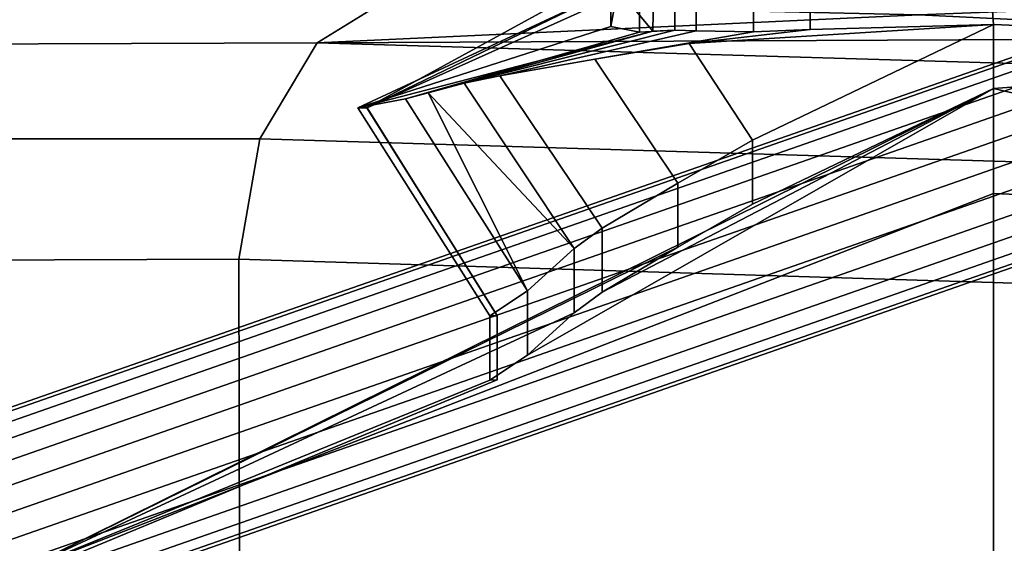
# Model space of a CAD drawing. Units: metres. Extents: x -7.4 to 9.4, y -2.8 to 1.9.
# Drawn here: x -2.3 to -1, y -0.2 to 0.4 of the extents above; entities that cross this region are included whole.
import ezdxf

# ---------------------------------------------------------------- set-up
doc = ezdxf.new("R2010")
doc.units = ezdxf.units.M

msp = doc.modelspace()

# ---------------------------------------------------------------- linework, layer by layer
at = {"layer": 'body'}
for points in [[(-3.300608, 0.415212, -2.715453), (-3.305417, 0.485218, -2.523878), (-1.827191, 0.470087, -2.600646), (-1.908399, 0.420091, -2.713477)], [(-1.908399, 0.420091, 2.713477), (-1.827191, 0.470087, 2.600646), (-3.305417, 0.485218, 2.523878), (-3.300608, 0.415212, 2.715453)], [(-3.296589, 0.300209, -2.834231), (-3.300608, 0.415212, -2.715453), (-1.908399, 0.420091, -2.713477), (-1.980028, 0.300094, -2.823455)], [(-1.980028, 0.300094, 2.823455), (-1.908399, 0.420091, 2.713477), (-3.300608, 0.415212, 2.715453), (-3.296589, 0.300209, 2.834231)], [(-3.271854, 0.145205, -2.899896), (-3.296589, 0.300209, -2.834231), (-1.980028, 0.300094, -2.823455), (-2.006068, 0.150094, -2.89379)], [(-2.006068, 0.150094, 2.89379), (-1.980028, 0.300094, 2.823455), (-3.296589, 0.300209, 2.834231), (-3.271854, 0.145205, 2.899896)], [(-3.223694, -0.234801, -2.974232), (-3.271854, 0.145205, -2.899896), (-2.006068, 0.150094, -2.89379), (-2.005316, -0.229907, -2.966577)], [(-2.005316, -0.229907, 2.966577), (-2.006068, 0.150094, 2.89379), (-3.271854, 0.145205, 2.899896), (-3.223694, -0.234801, 2.974232)]]:
    msp.add_3dface(points, dxfattribs=at)
at = {"layer": 'doors'}
for points in [[(-1.908399, 0.420091, -2.713477), (-1.827191, 0.470087, -2.600646), (-1.156857, 0.455026, -2.662095), (-1.908399, 0.420091, -2.713477)], [(-1.827191, 0.470087, 2.600646), (-1.908399, 0.420091, 2.713477), (-0.57218, 0.426277, 2.682826), (-1.156857, 0.455026, 2.662095)], [(-0.673143, 0.383316, -2.731264), (-1.908399, 0.420091, -2.713477), (-1.156857, 0.455026, -2.662095), (-0.57218, 0.426277, -2.682826)], [(-1.156857, 0.455026, -2.662095), (-0.950543, 0.463118, -2.608058), (-0.370346, 0.444959, -2.605526), (-0.57218, 0.426277, -2.682826)], [(-0.57218, 0.426277, 2.682826), (-0.370346, 0.444959, 2.605526), (-0.950543, 0.463118, 2.608058), (-1.156857, 0.455026, 2.662095)], [(-0.673143, 0.383316, -2.731264), (-0.706121, 0.261649, -2.839315), (-1.980028, 0.300094, -2.823455), (-1.908399, 0.420091, -2.713477)], [(-1.908399, 0.420091, 2.713477), (-1.980028, 0.300094, 2.823455), (-0.706121, 0.261649, 2.839315), (-0.673143, 0.383316, 2.731264)], [(-1.908399, 0.420091, 2.713477), (-0.673143, 0.383316, 2.731264), (-0.57218, 0.426277, 2.682826), (-1.908399, 0.420091, 2.713477)], [(-0.706121, 0.261649, -2.839315), (-0.715091, 0.109981, -2.909752), (-2.006068, 0.150094, -2.89379), (-1.980028, 0.300094, -2.823455)], [(-1.980028, 0.300094, 2.823455), (-2.006068, 0.150094, 2.89379), (-0.715091, 0.109981, 2.909752), (-0.706121, 0.261649, 2.839315)], [(-0.715091, 0.109981, -2.909752), (-0.701599, -0.254755, -2.993339), (-2.005316, -0.229907, -2.966577), (-2.006068, 0.150094, -2.89379)], [(-2.006068, 0.150094, 2.89379), (-2.005316, -0.229907, 2.966577), (-0.701599, -0.254755, 2.993339), (-0.715091, 0.109981, 2.909752)]]:
    msp.add_3dface(points, dxfattribs=at)
at = {"layer": 'interior'}
for points in [[(-1.541433, 0.520577, -1.616905), (-1.53449, 0.559004, -1.086187), (-1.53449, 0.479004, -1.086187), (-1.541433, 0.440577, -1.616905)], [(-1.48757, 0.503308, 1.938999), (-1.488833, 0.434764, 1.943825), (-1.534226, 0.489469, 0.713341), (-1.534907, 0.561359, 0.709689)], [(-1.505687, 0.50861, -1.888693), (-1.541433, 0.520577, -1.616905), (-1.541433, 0.440577, -1.616905), (-1.505687, 0.43341, -1.888693)], [(-1.846007, 0.33884, 0.000393), (-1.534543, 0.510023, 0.000393), (-1.534226, 0.489469, 0.713341), (-1.84595, 0.338829, 0.705669)], [(-1.53449, 0.479004, -1.086187), (-1.534543, 0.510023, 0.000393), (-1.846007, 0.33884, 0.000393), (-1.845919, 0.338823, -1.086187)], [(-1.461509, 0.496637, -2.050812), (-1.505687, 0.50861, -1.888693), (-1.505687, 0.43341, -1.888693), (-1.461509, 0.435837, -2.050812)], [(-0.376578, 0.475573, -2.414016), (-1.067868, 0.504709, -2.405055), (-1.063298, 0.442908, -2.368628), (-0.375026, 0.413778, -2.369029)], [(-1.063298, 0.442908, -2.368628), (-1.067868, 0.504709, -2.405055), (-1.066725, 0.488256, -2.383916), (-1.065583, 0.471804, -2.368705)], [(-0.375026, 0.413778, 2.369029), (-1.063298, 0.442908, 2.368628), (-1.067868, 0.504709, 2.405055), (-0.376578, 0.475573, 2.414016)], [(-1.065583, 0.471804, 2.368705), (-1.066725, 0.488256, 2.383916), (-1.067868, 0.504709, 2.405055), (-1.063298, 0.442908, 2.368628)], [(-1.461509, 0.496637, 2.050812), (-1.461509, 0.435837, 2.050812), (-1.488833, 0.434764, 1.943825), (-1.48757, 0.503308, 1.938999)], [(-1.434754, 0.493443, -2.105901), (-1.461509, 0.496637, -2.050812), (-1.461509, 0.435837, -2.050812), (-1.434754, 0.435043, -2.105901)], [(-1.434754, 0.435043, 2.105901), (-1.461509, 0.435837, 2.050812), (-1.461509, 0.496637, 2.050812), (-1.434754, 0.493443, 2.105901)], [(-1.363152, 0.489778, -2.201167), (-1.434754, 0.493443, -2.105901), (-1.434754, 0.435043, -2.105901), (-1.363152, 0.433778, -2.201167)], [(-1.363152, 0.433778, 2.201167), (-1.434754, 0.435043, 2.105901), (-1.434754, 0.493443, 2.105901), (-1.363152, 0.489778, 2.201167)], [(-1.488833, 0.434764, 1.943825), (-1.857452, 0.338694, 1.616905), (-1.534226, 0.489469, 0.713341), (-1.488833, 0.434764, 1.943825)], [(-1.857452, 0.338694, 1.616905), (-1.845919, 0.338823, 1.086187), (-1.534226, 0.489469, 0.713341), (-1.857452, 0.338694, 1.616905)], [(-1.845919, 0.338823, 1.086187), (-1.84595, 0.338829, 0.705669), (-1.534226, 0.489469, 0.713341), (-1.845919, 0.338823, 1.086187)], [(-1.292308, 0.488052, -2.263012), (-1.363152, 0.489778, -2.201167), (-1.363152, 0.433778, -2.201167), (-1.292308, 0.436852, -2.263012)], [(-1.292308, 0.436852, 2.263012), (-1.363152, 0.433778, 2.201167), (-1.363152, 0.489778, 2.201167), (-1.292308, 0.488052, 2.263012)], [(-1.065583, 0.471804, -2.368705), (-1.292308, 0.488052, -2.263012), (-1.292308, 0.436852, -2.263012), (-1.063298, 0.442908, -2.368628)], [(-1.063298, 0.442908, 2.368628), (-1.292308, 0.436852, 2.263012), (-1.292308, 0.488052, 2.263012), (-1.065583, 0.471804, 2.368705)], [(-1.541433, 0.440577, -1.616905), (-1.53449, 0.479004, -1.086187), (-1.845919, 0.338823, -1.086187), (-1.857452, 0.338694, -1.616905)], [(-1.063298, 0.442908, -2.368628), (-1.292308, 0.436852, -2.263012), (-1.443669, 0.41925, -2.263012), (-1.063298, 0.442908, -2.368628)], [(-1.063298, 0.442908, -2.368628), (-1.443669, 0.41925, -2.263012), (-1.364641, 0.298452, -2.263012), (-1.063298, 0.442908, -2.368628)], [(-1.443669, 0.41925, 2.263012), (-1.292308, 0.436852, 2.263012), (-1.063298, 0.442908, 2.368628), (-1.443669, 0.41925, 2.263012)], [(-1.364641, 0.298452, 2.263012), (-1.443669, 0.41925, 2.263012), (-1.063298, 0.442908, 2.368628), (-1.364641, 0.298452, 2.263012)], [(-1.364641, 0.218452, -2.263012), (-1.063298, 0.362908, -2.368628), (-1.063298, 0.442908, -2.368628), (-1.364641, 0.298452, -2.263012)], [(-1.364641, 0.298452, 2.263012), (-1.063298, 0.442908, 2.368628), (-1.063298, 0.362908, 2.368628), (-1.364641, 0.218452, 2.263012)], [(-1.063298, 0.362908, 2.368628), (-1.063298, 0.442908, 2.368628), (-0.375026, 0.413778, 2.369029), (-1.063298, 0.362908, 2.368628)], [(-1.063298, 0.442908, -2.368628), (-1.063298, 0.362908, -2.368628), (-0.375026, 0.202578, -2.369029), (-0.375026, 0.413778, -2.369029)], [(-1.505687, 0.43341, -1.888693), (-1.541433, 0.440577, -1.616905), (-1.857452, 0.338694, -1.616905), (-1.798078, 0.350158, -1.888693)], [(-1.488833, 0.434764, 1.943825), (-1.769608, 0.357681, 1.951595), (-1.798078, 0.350158, 1.888693), (-1.857452, 0.338694, 1.616905)], [(-1.461509, 0.435837, -2.050812), (-1.505687, 0.43341, -1.888693), (-1.798078, 0.350158, -1.888693), (-1.724702, 0.369548, -2.050812)], [(-1.461509, 0.435837, 2.050812), (-1.724702, 0.369548, 2.050812), (-1.769608, 0.357681, 1.951595), (-1.488833, 0.434764, 1.943825)], [(-1.434754, 0.435043, -2.105901), (-1.461509, 0.435837, -2.050812), (-1.724702, 0.369548, -2.050812), (-1.680265, 0.378946, -2.105901)], [(-1.680265, 0.378946, 2.105901), (-1.724702, 0.369548, 2.050812), (-1.461509, 0.435837, 2.050812), (-1.434754, 0.435043, 2.105901)], [(-1.363152, 0.433778, -2.201167), (-1.434754, 0.435043, -2.105901), (-1.680265, 0.378946, -2.105901), (-1.561337, 0.399623, -2.201167)], [(-1.561337, 0.399623, 2.201167), (-1.680265, 0.378946, 2.105901), (-1.434754, 0.435043, 2.105901), (-1.363152, 0.433778, 2.201167)], [(-1.292308, 0.436852, -2.263012), (-1.363152, 0.433778, -2.201167), (-1.561337, 0.399623, -2.201167), (-1.443669, 0.41925, -2.263012)], [(-1.443669, 0.41925, 2.263012), (-1.561337, 0.399623, 2.201167), (-1.363152, 0.433778, 2.201167), (-1.292308, 0.436852, 2.263012)], [(-1.443669, 0.41925, -2.263012), (-1.561337, 0.399623, -2.201167), (-1.457862, 0.244978, -2.201167), (-1.364641, 0.298452, -2.263012)], [(-1.364641, 0.298452, 2.263012), (-1.457862, 0.244978, 2.201167), (-1.561337, 0.399623, 2.201167), (-1.443669, 0.41925, 2.263012)], [(-1.063298, 0.231708, 2.368628), (-1.063298, 0.362908, 2.368628), (-0.375026, 0.413778, 2.369029), (-0.375026, 0.202578, 2.369029)], [(-1.561337, 0.399623, -2.201167), (-1.680265, 0.378946, -2.105901), (-1.55208, 0.188643, -2.105901), (-1.457862, 0.244978, -2.201167)], [(-1.457862, 0.244978, 2.201167), (-1.55208, 0.188643, 2.105901), (-1.680265, 0.378946, 2.105901), (-1.561337, 0.399623, 2.201167)], [(-1.724702, 0.369548, -2.050812), (-1.798078, 0.350158, -1.888693), (-1.645417, 0.110211, -1.888693), (-1.587286, 0.163037, -2.050812)], [(-1.724702, 0.369548, 2.050812), (-1.587286, 0.163037, 2.050812), (-1.769608, 0.357681, 1.951595), (-1.724702, 0.369548, 2.050812)], [(-1.680265, 0.378946, -2.105901), (-1.724702, 0.369548, -2.050812), (-1.587286, 0.163037, -2.050812), (-1.55208, 0.188643, -2.105901)], [(-1.55208, 0.188643, 2.105901), (-1.587286, 0.163037, 2.050812), (-1.724702, 0.369548, 2.050812), (-1.680265, 0.378946, 2.105901)], [(-2.288326, -0.243897, -2.367348), (-1.063298, 0.231708, -2.368628), (-1.063298, 0.362908, -2.368628), (-2.288326, -0.243897, -2.367348)], [(-1.063298, 0.362908, 2.368628), (-1.063298, 0.231708, 2.368628), (-2.288326, -0.243897, 2.367348), (-1.063298, 0.362908, 2.368628)], [(-1.364641, 0.218452, -2.263012), (-1.457862, 0.164978, -2.201167), (-2.288326, -0.243897, -2.367348), (-1.063298, 0.362908, -2.368628)], [(-1.692454, -0.001023, 1.616905), (-1.645417, 0.030211, 1.888693), (-1.063298, 0.362908, 2.368628), (-2.288326, -0.243897, 2.367348)], [(-1.645417, 0.110211, 1.888693), (-1.798078, 0.350158, 1.888693), (-1.769608, 0.357681, 1.951595), (-1.645417, 0.110211, 1.888693)], [(-1.587286, 0.163037, 2.050812), (-1.645417, 0.110211, 1.888693), (-1.769608, 0.357681, 1.951595), (-1.587286, 0.163037, 2.050812)], [(-1.587286, 0.083037, 2.050812), (-1.55208, 0.108643, 2.105901), (-1.063298, 0.362908, 2.368628), (-1.645417, 0.030211, 1.888693)], [(-1.457862, 0.164978, 2.201167), (-1.364641, 0.218452, 2.263012), (-1.063298, 0.362908, 2.368628), (-1.55208, 0.108643, 2.105901)], [(-1.063298, 0.362908, -2.368628), (-1.063298, 0.231708, -2.368628), (-0.375026, 0.202578, -2.369029), (-1.063298, 0.362908, -2.368628)], [(-1.645417, 0.110211, 1.888693), (-1.692454, 0.078977, 1.616905), (-1.857452, 0.338694, 1.616905), (-1.798078, 0.350158, 1.888693)], [(-1.798078, 0.350158, -1.888693), (-1.857452, 0.338694, -1.616905), (-1.692454, 0.078977, -1.616905), (-1.645417, 0.110211, -1.888693)], [(-1.692454, 0.078977, 1.616905), (-1.683317, 0.079326, 1.086187), (-1.845919, 0.338823, 1.086187), (-1.857452, 0.338694, 1.616905)], [(-1.857452, 0.338694, -1.616905), (-1.845919, 0.338823, -1.086187), (-1.683317, 0.079326, -1.086187), (-1.692454, 0.078977, -1.616905)], [(-1.683387, 0.079374, 0.000393), (-1.846007, 0.33884, 0.000393), (-1.84595, 0.338829, 0.705669), (-1.683387, 0.079374, 0.000393)], [(-1.845919, 0.338823, -1.086187), (-1.846007, 0.33884, 0.000393), (-1.683387, 0.079374, 0.000393), (-1.683317, 0.079326, -1.086187)], [(-1.845919, 0.338823, 1.086187), (-1.683317, 0.079326, 1.086187), (-1.84595, 0.338829, 0.705669), (-1.845919, 0.338823, 1.086187)], [(-1.683317, 0.079326, 1.086187), (-1.683387, 0.079374, 0.000393), (-1.84595, 0.338829, 0.705669), (-1.683317, 0.079326, 1.086187)], [(-1.364641, 0.298452, -2.263012), (-1.457862, 0.244978, -2.201167), (-1.457862, 0.164978, -2.201167), (-1.364641, 0.218452, -2.263012)], [(-1.364641, 0.218452, 2.263012), (-1.457862, 0.164978, 2.201167), (-1.457862, 0.244978, 2.201167), (-1.364641, 0.298452, 2.263012)], [(-1.457862, 0.244978, -2.201167), (-1.55208, 0.188643, -2.105901), (-1.55208, 0.108643, -2.105901), (-1.457862, 0.164978, -2.201167)], [(-1.457862, 0.164978, 2.201167), (-1.55208, 0.108643, 2.105901), (-1.55208, 0.188643, 2.105901), (-1.457862, 0.244978, 2.201167)], [(-1.063298, 0.231708, -2.368628), (-2.288326, -0.243897, -2.367348), (-1.063298, -0.235892, -2.368628), (-1.063298, 0.231708, -2.368628)], [(-1.063298, -0.235892, 2.368628), (-2.288326, -0.243897, 2.367348), (-1.063298, 0.231708, 2.368628), (-1.063298, -0.235892, 2.368628)], [(-0.375026, 0.202578, -2.369029), (-1.063298, 0.231708, -2.368628), (-1.063298, -0.235892, -2.368628), (-0.375026, -0.265022, -2.369029)], [(-0.375026, -0.265022, 2.369029), (-1.063298, -0.235892, 2.368628), (-1.063298, 0.231708, 2.368628), (-0.375026, 0.202578, 2.369029)], [(-1.55208, 0.188643, -2.105901), (-1.587286, 0.163037, -2.050812), (-1.587286, 0.083037, -2.050812), (-1.55208, 0.108643, -2.105901)], [(-1.55208, 0.108643, 2.105901), (-1.587286, 0.083037, 2.050812), (-1.587286, 0.163037, 2.050812), (-1.55208, 0.188643, 2.105901)], [(-1.55208, 0.108643, -2.105901), (-1.587286, 0.083037, -2.050812), (-2.288326, -0.243897, -2.367348), (-1.457862, 0.164978, -2.201167)], [(-1.587286, 0.163037, -2.050812), (-1.645417, 0.110211, -1.888693), (-1.645417, 0.030211, -1.888693), (-1.587286, 0.083037, -2.050812)], [(-1.587286, 0.083037, 2.050812), (-1.645417, 0.030211, 1.888693), (-1.645417, 0.110211, 1.888693), (-1.587286, 0.163037, 2.050812)], [(-1.645417, 0.110211, -1.888693), (-1.692454, 0.078977, -1.616905), (-1.692454, -0.001023, -1.616905), (-1.645417, 0.030211, -1.888693)], [(-1.645417, 0.030211, 1.888693), (-1.692454, -0.001023, 1.616905), (-1.692454, 0.078977, 1.616905), (-1.645417, 0.110211, 1.888693)], [(-1.645417, 0.030211, -1.888693), (-1.692454, -0.001023, -1.616905), (-2.288326, -0.243897, -2.367348), (-1.587286, 0.083037, -2.050812)], [(-1.692454, 0.078977, -1.616905), (-1.683317, 0.079326, -1.086187), (-1.683317, -0.000674, -1.086187), (-1.692454, -0.001023, -1.616905)], [(-1.692454, -0.001023, 1.616905), (-1.683317, -0.000674, 1.086187), (-1.683317, 0.079326, 1.086187), (-1.692454, 0.078977, 1.616905)], [(-1.683317, 0.079326, -1.086187), (-1.683387, 0.079374, 0.000393), (-1.683387, -0.000626), (-1.683317, -0.000674, -1.086187)], [(-1.683317, -0.000674, 1.086187), (-1.683387, -0.000626), (-1.683387, 0.079374, 0.000393), (-1.683317, 0.079326, 1.086187)], [(-1.692454, -0.001023, -1.616905), (-1.683317, -0.000674, -1.086187), (-2.270328, -0.243791, -1.086187), (-2.288326, -0.243897, -2.367348)], [(-2.288326, -0.243897, 2.367348), (-2.270328, -0.243791, 1.086187), (-1.683317, -0.000674, 1.086187), (-1.692454, -0.001023, 1.616905)], [(-1.683317, -0.000674, -1.086187), (-1.683387, -0.000626), (-2.270467, -0.243776), (-2.270328, -0.243791, -1.086187)], [(-2.270328, -0.243791, 1.086187), (-2.270467, -0.243776), (-1.683387, -0.000626), (-1.683317, -0.000674, 1.086187)]]:
    msp.add_3dface(points, dxfattribs=at)
at = {"layer": 'steer1'}
for points in [[(-3.283254, -0.386192, 1.271821), (-3.284646, -0.382211, 1.303851), (-0.994393, 0.417862, 1.303903), (-0.993001, 0.413881, 1.271873)], [(-3.284646, -0.382211, 1.303851), (-3.283256, -0.386193, 1.335882), (-0.993003, 0.413881, 1.335934), (-0.994393, 0.417862, 1.303903)], [(-3.283256, -0.386193, 1.335882), (-3.27918, -0.397865, 1.36573), (-0.988927, 0.402209, 1.365782), (-0.993003, 0.413881, 1.335934)], [(-3.279176, -0.397863, 1.241973), (-3.283254, -0.386192, 1.271821), (-0.993001, 0.413881, 1.271873), (-0.988923, 0.40221, 1.242025)], [(-3.27918, -0.397865, 1.36573), (-3.272694, -0.416432, 1.391361), (-0.982441, 0.383641, 1.391413), (-0.988927, 0.402209, 1.365782)], [(-3.272689, -0.41643, 1.216342), (-3.279176, -0.397863, 1.241973), (-0.988923, 0.40221, 1.242025), (-0.982436, 0.383643, 1.216394)], [(-3.272694, -0.416432, 1.391361), (-3.264242, -0.440629, 1.411028), (-0.973989, 0.359444, 1.411081), (-0.982441, 0.383641, 1.391413)], [(-3.264235, -0.440627, 1.196674), (-3.272689, -0.41643, 1.216342), (-0.982436, 0.383643, 1.216394), (-0.973982, 0.359446, 1.196726)], [(-3.264242, -0.440629, 1.411028), (-3.254399, -0.468807, 1.423392), (-0.964146, 0.331266, 1.423444), (-0.973989, 0.359444, 1.411081)], [(-3.254391, -0.468805, 1.184311), (-3.264235, -0.440627, 1.196674), (-0.973982, 0.359446, 1.196726), (-0.964138, 0.331268, 1.184363)], [(-3.254399, -0.468807, 1.423392), (-3.243835, -0.499046, 1.427609), (-0.953582, 0.301027, 1.427661), (-0.964146, 0.331266, 1.423444)], [(-3.243828, -0.499044, 1.180094), (-3.254391, -0.468805, 1.184311), (-0.964138, 0.331268, 1.184363), (-0.953575, 0.30103, 1.180146)], [(-3.243835, -0.499046, 1.427609), (-3.233271, -0.529285, 1.423392), (-0.943018, 0.270788, 1.423444), (-0.953582, 0.301027, 1.427661)], [(-3.233264, -0.529282, 1.184311), (-3.243828, -0.499044, 1.180094), (-0.953575, 0.30103, 1.180146), (-0.943011, 0.270791, 1.184363)], [(-3.233271, -0.529285, 1.423392), (-3.223428, -0.557463, 1.411028), (-0.933174, 0.24261, 1.411081), (-0.943018, 0.270788, 1.423444)], [(-3.223421, -0.55746, 1.196674), (-3.233264, -0.529282, 1.184311), (-0.943011, 0.270791, 1.184363), (-0.933168, 0.242613, 1.196726)], [(-3.223428, -0.557463, 1.411028), (-3.214974, -0.58166, 1.391361), (-0.924721, 0.218414, 1.391413), (-0.933174, 0.24261, 1.411081)], [(-3.214969, -0.581658, 1.216342), (-3.223421, -0.55746, 1.196674), (-0.933168, 0.242613, 1.196726), (-0.924716, 0.218415, 1.216394)], [(-3.214974, -0.58166, 1.391361), (-3.208487, -0.600226, 1.36573), (-0.918234, 0.199847, 1.365782), (-0.924721, 0.218414, 1.391413)], [(-3.208483, -0.600225, 1.241973), (-3.214969, -0.581658, 1.216342), (-0.924716, 0.218415, 1.216394), (-0.91823, 0.199848, 1.242025)], [(-3.208487, -0.600226, 1.36573), (-3.204409, -0.611898, 1.335882), (-0.914156, 0.188175, 1.335934), (-0.918234, 0.199847, 1.365782)], [(-3.204407, -0.611897, 1.271821), (-3.208483, -0.600225, 1.241973), (-0.91823, 0.199848, 1.242025), (-0.914154, 0.188176, 1.271873)], [(-3.204409, -0.611898, 1.335882), (-3.203017, -0.615878, 1.303851), (-0.912764, 0.184195, 1.303903), (-0.914156, 0.188175, 1.335934)], [(-3.203017, -0.615878, 1.303851), (-3.204407, -0.611897, 1.271821), (-0.914154, 0.188176, 1.271873), (-0.912764, 0.184195, 1.303903)]]:
    msp.add_3dface(points, dxfattribs=at)

doc.saveas('drawing.dxf')
